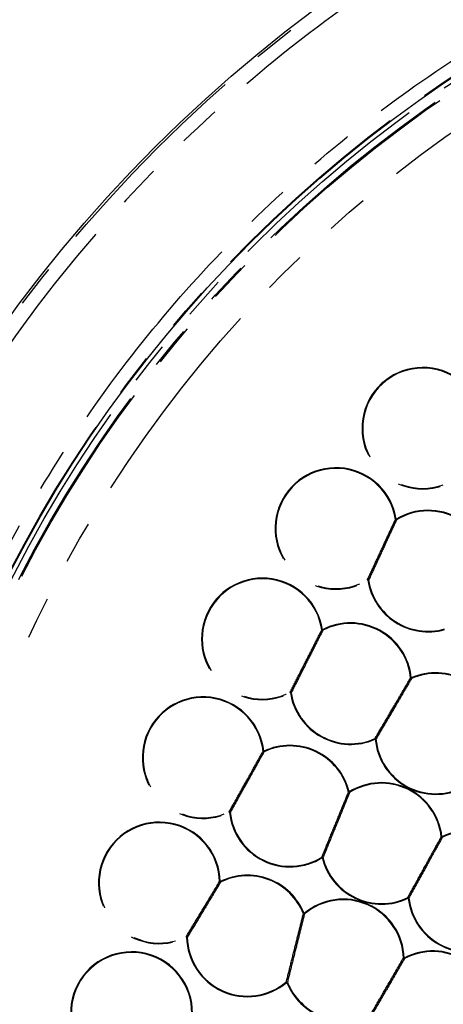
# Model space of a CAD drawing. Extents: x 5 to 415, y 5 to 292.
# Drawn here: x 46 to 58, y 213 to 242 of the extents above; entities that cross this region are included whole.
import ezdxf

# ---------------------------------------------------------------- set-up
doc = ezdxf.new("R2010")
doc.units = 0
doc.linetypes.add('PHANTOM', pattern=[12.7, 6.35, -1.27, 1.27, -1.27, 1.27, -1.27])
doc.layers.get('0').update_dxf_attribs({"linetype": 'CONTINUOUS'})

msp = doc.modelspace()

# ---------------------------------------------------------------- linework, layer by layer
at = {"color": 0, "linetype": 'PHANTOM', "flags": 128}
for points in [[(57.08, 227.369), (57.078, 227.368), (57.075, 227.368), (57.073, 227.368), (57.07, 227.367), (57.068, 227.367), (57.065, 227.366), (57.063, 227.366), (57.061, 227.366)], [(57.08, 227.369), (57.082, 227.366), (57.083, 227.364), (57.085, 227.362), (57.086, 227.36), (57.087, 227.358), (57.088, 227.356), (57.09, 227.354), (57.091, 227.352)], [(56.241, 225.553), (56.24, 225.555), (56.238, 225.557), (56.237, 225.559), (56.236, 225.562), (56.234, 225.564), (56.233, 225.566), (56.232, 225.568), (56.231, 225.57)], [(56.261, 225.556), (56.258, 225.555), (56.256, 225.555), (56.254, 225.555), (56.251, 225.554), (56.249, 225.554), (56.246, 225.554), (56.244, 225.553), (56.241, 225.553)], [(54.89, 224.08), (54.887, 224.079), (54.885, 224.079), (54.882, 224.078), (54.88, 224.078), (54.877, 224.078), (54.875, 224.077), (54.873, 224.077), (54.87, 224.077)], [(54.89, 224.08), (54.891, 224.077), (54.892, 224.075), (54.894, 224.073), (54.895, 224.07), (54.896, 224.068), (54.897, 224.066), (54.898, 224.064), (54.899, 224.062)], [(57.529, 222.642), (57.527, 222.641), (57.524, 222.641), (57.521, 222.641), (57.519, 222.641), (57.516, 222.64), (57.514, 222.64), (57.512, 222.64), (57.509, 222.64)], [(57.529, 222.642), (57.53, 222.639), (57.531, 222.637), (57.532, 222.634), (57.533, 222.632), (57.534, 222.63), (57.535, 222.628), (57.536, 222.625), (57.537, 222.623)], [(53.936, 222.2), (53.935, 222.203), (53.934, 222.205), (53.933, 222.207), (53.932, 222.209), (53.93, 222.212), (53.929, 222.214), (53.928, 222.216), (53.927, 222.218)], [(53.956, 222.203), (53.954, 222.203), (53.951, 222.203), (53.949, 222.202), (53.947, 222.202), (53.944, 222.201), (53.942, 222.201), (53.939, 222.201), (53.936, 222.2)], [(56.451, 220.836), (56.452, 220.834), (56.453, 220.832), (56.454, 220.83), (56.455, 220.827), (56.456, 220.825), (56.457, 220.823), (56.458, 220.82), (56.459, 220.818)], [(56.479, 220.82), (56.477, 220.82), (56.474, 220.819), (56.472, 220.819), (56.469, 220.819), (56.467, 220.819), (56.464, 220.818), (56.462, 220.818), (56.459, 220.818)], [(53.14, 220.459), (53.137, 220.458), (53.134, 220.458), (53.132, 220.458), (53.129, 220.458), (53.127, 220.457), (53.124, 220.457), (53.122, 220.457), (53.12, 220.457)], [(53.14, 220.459), (53.141, 220.456), (53.142, 220.454), (53.143, 220.452), (53.144, 220.449), (53.145, 220.447), (53.146, 220.445), (53.147, 220.443), (53.148, 220.441)], [(55.683, 219.249), (55.681, 219.248), (55.678, 219.248), (55.676, 219.247), (55.673, 219.246), (55.671, 219.246), (55.669, 219.245), (55.666, 219.245), (55.664, 219.244)], [(55.683, 219.249), (55.685, 219.247), (55.686, 219.244), (55.687, 219.242), (55.689, 219.24), (55.69, 219.238), (55.691, 219.236), (55.693, 219.234), (55.694, 219.232)], [(52.142, 218.639), (52.139, 218.639), (52.137, 218.639), (52.135, 218.638), (52.132, 218.638), (52.13, 218.638), (52.127, 218.638), (52.124, 218.637), (52.122, 218.637)], [(58.444, 217.913), (58.442, 217.913), (58.439, 217.912), (58.436, 217.912), (58.434, 217.912), (58.431, 217.912), (58.429, 217.911), (58.427, 217.911), (58.424, 217.911)], [(58.444, 217.913), (58.445, 217.911), (58.446, 217.908), (58.448, 217.906), (58.449, 217.904), (58.45, 217.901), (58.451, 217.899), (58.452, 217.897), (58.453, 217.895)], [(54.873, 217.308), (54.874, 217.306), (54.876, 217.304), (54.877, 217.302), (54.878, 217.3), (54.88, 217.298), (54.881, 217.296), (54.882, 217.294), (54.884, 217.291)], [(54.903, 217.296), (54.901, 217.296), (54.899, 217.295), (54.896, 217.294), (54.894, 217.294), (54.891, 217.293), (54.889, 217.293), (54.886, 217.292), (54.884, 217.291)], [(51.845, 216.577), (51.842, 216.577), (51.84, 216.577), (51.837, 216.577), (51.835, 216.577), (51.832, 216.577), (51.83, 216.577), (51.827, 216.577), (51.825, 216.577)], [(51.845, 216.577), (51.846, 216.575), (51.847, 216.573), (51.848, 216.571), (51.85, 216.568), (51.851, 216.566), (51.852, 216.564), (51.853, 216.562), (51.854, 216.56)], [(57.431, 216.106), (57.432, 216.103), (57.433, 216.101), (57.434, 216.099), (57.435, 216.097), (57.437, 216.095), (57.438, 216.092), (57.439, 216.09), (57.44, 216.088)], [(57.46, 216.09), (57.457, 216.09), (57.455, 216.089), (57.453, 216.089), (57.45, 216.089), (57.448, 216.089), (57.445, 216.088), (57.443, 216.088), (57.44, 216.088)], [(54.339, 215.628), (54.337, 215.627), (54.334, 215.626), (54.332, 215.625), (54.329, 215.624), (54.327, 215.623), (54.325, 215.622), (54.323, 215.621), (54.321, 215.621)], [(54.339, 215.628), (54.341, 215.626), (54.342, 215.624), (54.344, 215.622), (54.346, 215.62), (54.347, 215.618), (54.349, 215.616), (54.35, 215.614), (54.352, 215.613)], [(50.846, 214.922), (50.845, 214.924), (50.844, 214.926), (50.843, 214.929), (50.842, 214.931), (50.84, 214.933), (50.839, 214.935), (50.838, 214.938), (50.837, 214.94)], [(50.866, 214.922), (50.864, 214.922), (50.861, 214.922), (50.859, 214.922), (50.856, 214.922), (50.854, 214.922), (50.851, 214.922), (50.849, 214.922), (50.846, 214.922)], [(57.319, 214.301), (57.316, 214.301), (57.313, 214.301), (57.311, 214.301), (57.308, 214.301), (57.306, 214.301), (57.303, 214.301), (57.301, 214.301), (57.299, 214.301)], [(57.319, 214.301), (57.32, 214.299), (57.321, 214.297), (57.322, 214.295), (57.323, 214.292), (57.325, 214.29), (57.326, 214.288), (57.327, 214.286), (57.328, 214.284)], [(53.813, 213.592), (53.815, 213.59), (53.816, 213.588), (53.818, 213.586), (53.819, 213.584), (53.821, 213.583), (53.823, 213.581), (53.824, 213.579), (53.826, 213.577)], [(53.845, 213.584), (53.842, 213.583), (53.84, 213.582), (53.838, 213.581), (53.836, 213.58), (53.833, 213.579), (53.831, 213.579), (53.829, 213.578), (53.826, 213.577)]]:
    msp.add_lwpolyline(points, dxfattribs=at)
at = {"color": 0, "linetype": 'CONTINUOUS'}
for radius in [43.015, 38.995]:
    msp.add_circle((80.325, 208.041), radius, dxfattribs=at)
at = {"color": 0, "linetype": 'PHANTOM'}
for radius in [42.944, 39.016, 38.868, 38.671, 38.636, 37.651]:
    msp.add_circle((80.325, 208.041), radius, dxfattribs=at)
for centre, radius, start, end in [((57.876, 230.081), 1.811, 5.3341, 307.8082), ((57.876, 230.081), 1.791, 5.3341, 307.8082), ((55.291, 227.094), 1.811, 8.7252, 301.656), ((55.291, 227.094), 1.791, 8.7252, 301.656), ((58.031, 225.827), 1.811, 357.1393, 121.656), ((58.031, 225.827), 1.791, 357.1393, 121.656), ((57.128, 227.472), 0.126, 237.6367, 252.744), ((53.1, 223.806), 1.811, 8.6844, 297.508), ((53.1, 223.806), 1.791, 8.6844, 297.508), ((56.193, 225.449), 0.126, 57.6367, 72.744), ((58.031, 225.827), 1.811, 188.7252, 285.6929), ((58.031, 225.827), 1.791, 188.7252, 285.6929), ((54.939, 224.176), 0.121, 235.3893, 250.8034), ((55.726, 222.474), 1.811, 5.3211, 117.508), ((55.726, 222.474), 1.791, 5.3211, 117.508), ((57.584, 222.734), 0.12, 231.8874, 247.309), ((58.262, 220.986), 1.811, 8.4819, 113.8747), ((58.262, 220.986), 1.791, 8.4819, 113.8747), ((51.339, 220.27), 1.811, 5.9874, 295.6237), ((51.339, 220.27), 1.791, 5.9874, 295.6237), ((53.887, 222.104), 0.121, 55.3931, 70.797), ((55.726, 222.474), 1.811, 188.6844, 293.8747), ((55.726, 222.474), 1.791, 188.6844, 293.8747), ((56.405, 220.725), 0.12, 51.8891, 67.3045), ((58.262, 220.986), 1.811, 185.3211, 297.3372), ((58.262, 220.986), 1.791, 185.3211, 297.3372), ((53.923, 218.826), 1.811, 13.503, 115.6237), ((53.923, 218.826), 1.791, 13.503, 115.6237), ((53.193, 220.554), 0.122, 233.1213, 248.4877), ((56.644, 217.714), 1.811, 6.3009, 122.0565), ((56.644, 217.714), 1.791, 6.3009, 122.0565), ((55.724, 219.348), 0.12, 240.0686, 255.492), ((52.069, 218.542), 0.122, 53.1292, 68.4853), ((47.768, 216.56), 4.824, 25.5082, 25.7445), ((53.923, 218.826), 1.811, 185.9874, 302.0565), ((53.923, 218.826), 1.791, 185.9874, 302.0565), ((50.035, 216.54), 1.811, 1.1726, 296.6271), ((50.035, 216.54), 1.791, 1.1726, 296.6271), ((58.497, 218.009), 0.122, 233.5096, 248.8588), ((59.24, 216.286), 1.811, 5.6083, 116.0649), ((59.24, 216.286), 1.791, 5.6083, 116.0649), ((54.843, 217.192), 0.12, 60.0725, 75.4881), ((56.644, 217.714), 1.791, 193.503, 296.0649), ((56.644, 217.714), 1.811, 193.503, 296.0649), ((52.656, 214.959), 1.811, 21.6848, 116.6271), ((52.656, 214.959), 1.791, 21.6848, 116.6271), ((51.906, 216.679), 0.13, 231.4629, 246.3373), ((55.509, 214.246), 1.811, 1.7639, 130.2383), ((55.509, 214.246), 1.791, 1.7639, 130.2383), ((57.387, 215.992), 0.122, 53.5081, 68.8603), ((59.24, 216.286), 1.811, 186.3009, 295.9273), ((59.24, 216.286), 1.791, 186.3009, 295.9273), ((54.365, 215.732), 0.12, 248.2489, 263.6717), ((50.785, 214.821), 0.13, 51.456, 66.3442), ((52.656, 214.959), 1.811, 181.1726, 310.2383), ((52.656, 214.959), 1.791, 181.1726, 310.2383), ((49.208, 212.677), 1.811, 354.2653, 301.4125), ((49.208, 212.677), 1.791, 354.2653, 301.4125), ((58.17, 212.703), 1.811, 359.1905, 118.0529), ((58.17, 212.703), 1.791, 359.1905, 118.0529), ((57.378, 214.405), 0.131, 232.5057, 247.3071), ((53.8, 213.472), 0.12, 68.2462, 83.6769), ((55.509, 214.246), 1.811, 201.6848, 298.0529), ((55.509, 214.246), 1.791, 201.6848, 298.0529)]:
    msp.add_arc(centre, radius, start, end, dxfattribs=at)
for points, knots in [([(122.834, 209.767), (122.829, 209.865), (122.821, 210.061), (122.806, 210.355), (122.789, 210.649), (122.77, 210.943), (122.749, 211.237), (122.726, 211.53), (122.7, 211.823), (122.673, 212.116), (122.644, 212.409), (122.613, 212.702), (122.579, 212.995), (122.544, 213.287), (122.436, 214.136), (122.219, 215.537), (121.821, 217.495), (121.326, 219.452), (120.728, 221.418), (120.029, 223.369), (119.224, 225.313), (118.316, 227.228), (116.961, 229.752), (115.011, 232.802), (112.29, 236.23), (109.214, 239.375), (105.829, 242.186), (102.193, 244.621), (98.367, 246.65), (94.417, 248.257), (90.411, 249.44), (86.41, 250.211), (82.471, 250.59), (78.596, 250.607), (74.736, 250.276), (70.84, 249.579), (66.915, 248.486), (63.018, 246.982), (59.212, 245.06), (55.563, 242.727), (52.136, 240.006), (48.99, 236.93), (46.179, 233.545), (43.745, 229.909), (42.049, 226.711), (40.903, 224.084), (40.153, 222.102), (39.508, 220.1), (38.97, 218.099), (38.533, 216.091), (38.199, 214.1), (37.961, 212.116), (37.852, 210.618), (37.808, 209.595), (37.792, 209.048), (37.782, 208.502), (37.78, 207.955), (37.784, 207.408), (37.796, 206.861), (37.809, 206.497), (37.816, 206.315)], [0, 0, 0, 0, 0.002205, 0.004409, 0.006613, 0.008817, 0.01102, 0.013223, 0.015426, 0.017629, 0.019833, 0.022036, 0.02424, 0.026444, 0.028649, 0.043454, 0.058261, 0.073506, 0.088752, 0.104385, 0.120019, 0.135975, 0.151933, 0.184342, 0.217095, 0.250023, 0.282951, 0.315704, 0.348113, 0.380017, 0.411274, 0.441757, 0.471361, 0.5, 0.52864, 0.558243, 0.588726, 0.619983, 0.651887, 0.684296, 0.717049, 0.749977, 0.782905, 0.815659, 0.848067, 0.864024, 0.879982, 0.895614, 0.911248, 0.926493, 0.94174, 0.956545, 0.971351, 0.975445, 0.979538, 0.983629, 0.987721, 0.991812, 0.995905, 1, 1, 1, 1]), ([(40.943, 206.442), (40.94, 206.532), (40.932, 206.714), (40.924, 206.987), (40.918, 207.26), (40.914, 207.533), (40.911, 207.805), (40.91, 208.078), (40.911, 208.351), (40.915, 208.623), (40.92, 208.896), (40.926, 209.169), (40.935, 209.441), (40.946, 209.714), (40.982, 210.506), (41.077, 211.816), (41.298, 213.654), (41.607, 215.498), (42.012, 217.359), (42.511, 219.213), (43.109, 221.068), (43.803, 222.904), (44.865, 225.337), (46.436, 228.3), (48.691, 231.669), (51.295, 234.805), (54.209, 237.655), (57.385, 240.176), (60.765, 242.336), (64.291, 244.117), (67.901, 245.511), (71.538, 246.523), (75.147, 247.169), (78.723, 247.475), (82.313, 247.46), (85.963, 247.109), (89.669, 246.395), (93.381, 245.298), (97.039, 243.809), (100.584, 241.93), (103.953, 239.674), (107.089, 237.07), (109.939, 234.156), (112.46, 230.981), (114.266, 228.155), (115.521, 225.816), (116.362, 224.042), (117.109, 222.242), (117.756, 220.434), (118.31, 218.613), (118.768, 216.8), (119.137, 214.986), (119.35, 213.611), (119.467, 212.669), (119.523, 212.166), (119.573, 211.662), (119.617, 211.157), (119.653, 210.652), (119.684, 210.146), (119.699, 209.809), (119.706, 209.64)], [0, 0, 0, 0, 0.002205, 0.004409, 0.006613, 0.008817, 0.01102, 0.013223, 0.015426, 0.017629, 0.019833, 0.022036, 0.02424, 0.026444, 0.028649, 0.043454, 0.058261, 0.073506, 0.088752, 0.104385, 0.120019, 0.135975, 0.151933, 0.184342, 0.217095, 0.250023, 0.282951, 0.315704, 0.348113, 0.380017, 0.411274, 0.441757, 0.471361, 0.5, 0.52864, 0.558243, 0.588726, 0.619983, 0.651887, 0.684296, 0.717049, 0.749977, 0.782905, 0.815659, 0.848067, 0.864024, 0.879982, 0.895614, 0.911248, 0.926493, 0.94174, 0.956545, 0.971351, 0.975445, 0.979538, 0.983629, 0.987721, 0.991812, 0.995905, 1, 1, 1, 1]), ([(56.231, 225.57), (56.231, 225.572), (56.305, 225.73), (56.457, 226.06), (56.738, 226.668), (56.938, 227.1), (57.061, 227.366)], [0, 0, 0, 0, 0.003242, 0.274474, 0.553573, 1, 1, 1, 1]), ([(57.091, 227.352), (56.968, 227.086), (56.771, 226.659), (56.487, 226.046), (56.337, 225.721), (56.261, 225.556)], [0, 0, 0, 0, 0.446432, 0.719213, 1, 1, 1, 1]), ([(53.927, 222.218), (53.928, 222.219), (54.007, 222.375), (54.171, 222.699), (54.414, 223.177), (54.651, 223.643), (54.797, 223.931), (54.87, 224.077)], [0, 0, 0, 0, 0.002299, 0.260391, 0.525969, 0.760213, 1, 1, 1, 1]), ([(54.899, 224.062), (54.827, 223.92), (54.681, 223.632), (54.447, 223.17), (54.201, 222.685), (54.038, 222.365), (53.956, 222.203)], [0, 0, 0, 0, 0.234245, 0.474035, 0.733225, 1, 1, 1, 1]), ([(56.451, 220.836), (56.452, 220.837), (56.54, 220.988), (56.724, 221.301), (56.996, 221.764), (57.262, 222.218), (57.426, 222.498), (57.509, 222.64)], [0, 0, 0, 0, 0.002242, 0.259548, 0.524316, 0.759339, 1, 1, 1, 1]), ([(57.537, 222.623), (57.456, 222.485), (57.292, 222.205), (57.028, 221.756), (56.753, 221.286), (56.571, 220.977), (56.479, 220.82)], [0, 0, 0, 0, 0.235025, 0.475688, 0.734065, 1, 1, 1, 1]), ([(52.113, 218.655), (52.114, 218.657), (52.199, 218.809), (52.376, 219.126), (52.636, 219.591), (52.888, 220.041), (53.042, 220.317), (53.12, 220.457)], [0, 0, 0, 0, 0.00247, 0.262975, 0.531034, 0.762882, 1, 1, 1, 1]), ([(53.148, 220.441), (53.072, 220.304), (52.918, 220.028), (52.669, 219.582), (52.405, 219.111), (52.23, 218.798), (52.142, 218.639)], [0, 0, 0, 0, 0.231851, 0.468971, 0.730655, 1, 1, 1, 1]), ([(54.873, 217.308), (54.874, 217.31), (54.94, 217.471), (55.077, 217.807), (55.28, 218.305), (55.479, 218.791), (55.602, 219.092), (55.664, 219.244)], [0, 0, 0, 0, 0.002243, 0.259549, 0.524316, 0.759339, 1, 1, 1, 1]), ([(55.694, 219.232), (55.633, 219.083), (55.51, 218.783), (55.313, 218.301), (55.107, 217.796), (54.972, 217.464), (54.903, 217.296)], [0, 0, 0, 0, 0.235025, 0.475688, 0.734065, 1, 1, 1, 1]), ([(57.431, 216.106), (57.432, 216.107), (57.516, 216.26), (57.691, 216.578), (57.948, 217.044), (58.196, 217.495), (58.348, 217.771), (58.424, 217.911)], [0, 0, 0, 0, 0.002498, 0.263387, 0.531841, 0.763308, 1, 1, 1, 1]), ([(58.453, 217.895), (58.378, 217.759), (58.226, 217.483), (57.98, 217.036), (57.72, 216.564), (57.547, 216.249), (57.46, 216.09)], [0, 0, 0, 0, 0.231469, 0.468163, 0.730245, 1, 1, 1, 1]), ([(50.837, 214.94), (50.839, 214.942), (50.929, 215.092), (51.116, 215.402), (51.451, 215.957), (51.685, 216.345), (51.825, 216.577)], [0, 0, 0, 0, 0.003918, 0.283911, 0.572024, 1, 1, 1, 1]), ([(51.854, 216.56), (51.714, 216.328), (51.482, 215.943), (51.145, 215.385), (50.96, 215.078), (50.866, 214.922)], [0, 0, 0, 0, 0.427982, 0.709847, 1, 1, 1, 1]), ([(53.813, 213.592), (53.814, 213.593), (53.856, 213.762), (53.944, 214.115), (54.074, 214.636), (54.202, 215.146), (54.281, 215.461), (54.321, 215.621)], [0, 0, 0, 0, 0.002242, 0.259548, 0.524316, 0.759339, 1, 1, 1, 1]), ([(54.352, 215.613), (54.313, 215.457), (54.234, 215.142), (54.108, 214.637), (53.976, 214.108), (53.889, 213.76), (53.845, 213.584)], [0, 0, 0, 0, 0.235025, 0.475688, 0.734065, 1, 1, 1, 1]), ([(56.351, 212.665), (56.352, 212.667), (56.44, 212.819), (56.622, 213.133), (56.943, 213.687), (57.166, 214.073), (57.299, 214.301)], [0, 0, 0, 0, 0.00416, 0.28722, 0.578488, 1, 1, 1, 1]), ([(57.328, 214.284), (57.196, 214.056), (56.974, 213.674), (56.651, 213.116), (56.471, 212.806), (56.38, 212.648)], [0, 0, 0, 0, 0.421518, 0.706564, 1, 1, 1, 1])]:
    msp.add_open_spline(points, degree=3, knots=knots, dxfattribs=at)

doc.saveas('drawing.dxf')
